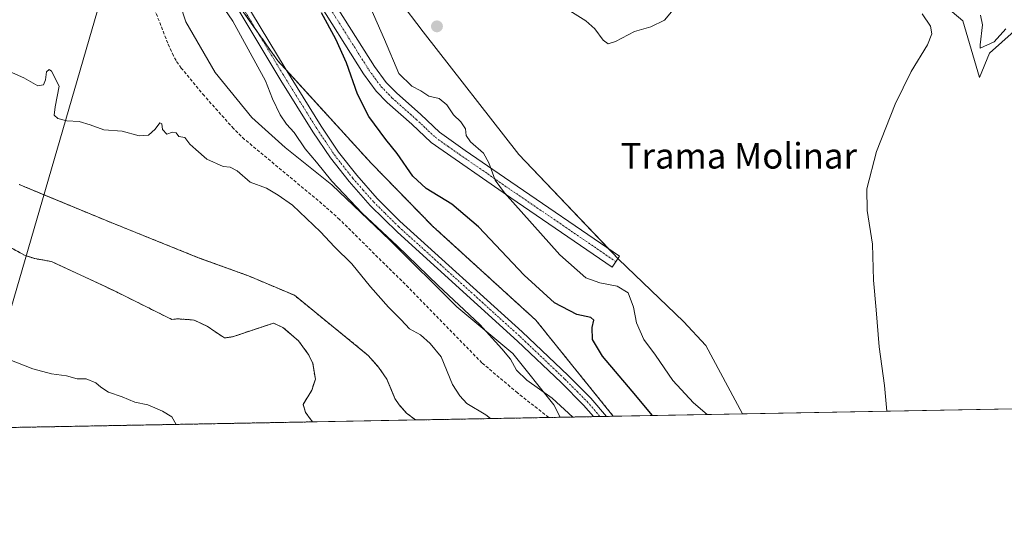
# Model space of a CAD drawing. Units: metres. Extents: x 628548 to 632027, y 4694916 to 4697294.
# Drawn here: x 630200 to 630510, y 4694916 to 4695074 of the extents above; entities that cross this region are included whole.
import ezdxf
from ezdxf.enums import TextEntityAlignment as Align

# ---------------------------------------------------------------- set-up
doc = ezdxf.new("R2010")
doc.units = ezdxf.units.M
doc.header["$MEASUREMENT"] = 0
for name, pattern in [('TRAZO_Y_PUNTO', [1, 0.5, -0.25, 0, -0.25]), ('TRAZOS', [0.75, 0.5, -0.25]), ('TRAZOSX2', [1.5, 1, -0.5])]:
    doc.linetypes.add(name, pattern=pattern)
for name, color, linetype, lineweight in [('Arbolado forestal', 92, 'TRAZOS', 0), ('Arbolado forestal CxS', 92, 'Continuous', 0), ('Camino', 19, 'Continuous', 0), ('Camino Cxs', 19, 'Continuous', 0), ('Camino eje', 39, 'TRAZO_Y_PUNTO', 13), ('Carátula', 7, 'Continuous', 5), ('Comarca CxS', 133, 'Continuous', 0), ('Comunidad Autónoma CxS', 142, 'Continuous', 0), ('Corriente artificial lineal', 5, 'TRAZOSX2', 13), ('Corriente natural Cxs', 5, 'Continuous', 13), ('Corriente natural lineal', 142, 'Continuous', 13), ('Corriente natural superficial', 5, 'Continuous', 13), ('Cultivos herbáceos CxS', 92, 'Continuous', 0), ('Curva de nivel maestra', 36, 'Continuous', 30), ('Curva de nivel normal', 36, 'Continuous', 0), ('Espacio natural protegido', 2, 'Continuous', 13), ('Espacio natural protegido CxS', 2, 'Continuous', 0), ('Isla', 19, 'TRAZOSX2', 0), ('Isla Cxs', 19, 'Continuous', 0), ('Matorral', 135, 'Continuous', 0), ('Matorral CxS', 135, 'Continuous', 0), ('Municipio CxS', 142, 'Continuous', 0), ('Pista no pavimentada', 254, 'Continuous', 13), ('Pista no pavimentada Cxs', 254, 'Continuous', 0), ('Pista pavimentada eje', 135, 'TRAZO_Y_PUNTO', 0), ('Provincia CxS', 1, 'Continuous', 0), ('Punto de cota en terreno', 7, 'Continuous', 0), ('Suelo desnudo', 252, 'Continuous', 0), ('Suelo desnudo CxS', 43, 'Continuous', 0), ('Texto cartográfico', 19, 'Continuous', 0)]:
    doc.layers.add(name, color=color, linetype=linetype, lineweight=lineweight)
doc.styles.add('Arial', font='txt', dxfattribs={"height": 0.2})

# ---------------------------------------------------------------- blocks, each defined once
blk = doc.blocks.new('*U163')
at = {"layer": 'Suelo desnudo CxS', "color": 43, "linetype": 'Continuous', "lineweight": 0}
blk.add_polyline3d([(630199.99, 4695022.64, 338.11), (630228.98, 4695010.63, 337.85), (630256.63, 4694999.5, 337.42), (630256.64, 4694999.5, 337.42), (630272.03, 4694993.91, 337.69), (630286.53, 4694987.78, 338.09), (630309.68, 4694968.89, 337.58), (630312.94, 4694965.18, 337.65), (630315.54, 4694961.45, 337.5), (630316.77, 4694958.5, 337.39), (630318.09, 4694955.35, 337.27), (630319.46, 4694953.29, 337.28), (630321.77, 4694950.73, 337.21), (630324.51, 4694948.59, 337.01), (630324.52, 4694948.58, 337.01), (630292.2, 4694947.98, 337.27), (630292.2, 4694947.98, 337.27), (630289.98, 4694950.97, 337.34), (630289.98, 4694950.98, 337.34), (630289.25, 4694953.45, 337.36), (630292.01, 4694957.99, 337.49), (630293.09, 4694961.44, 337.24), (630292.28, 4694966.41, 337.07), (630290.88, 4694969.25, 337.05), (630287.74, 4694973.5, 336.97), (630282.88, 4694977.69, 337.02), (630279.96, 4694979.04, 337.01), (630267.02, 4694974.71, 337.43), (630264.54, 4694974.38, 337.44), (630259.17, 4694978.02, 337.41), (630255.04, 4694980, 337.47), (630249.91, 4694980.38, 337.53), (630247.95, 4694980.19, 337.55), (630229.98, 4694989.17, 337.61), (630210.13, 4694998.42, 337.8), (630204.98, 4694999.32, 337.87), (630201.93, 4695000.28, 337.94), (630194.19, 4695004.52, 337.98)], dxfattribs=at)
blk = doc.blocks.new('*U164')
at = {"layer": 'Corriente natural Cxs', "color": 5, "linetype": 'Continuous', "lineweight": 13}
blk.add_polyline3d([(630199.99, 4695022.64, 338.11), (630228.98, 4695010.63, 337.85), (630256.63, 4694999.5, 337.42), (630272.03, 4694993.91, 337.69), (630286.53, 4694987.78, 338.09), (630309.68, 4694968.89, 337.58), (630312.94, 4694965.18, 337.65), (630315.54, 4694961.45, 337.5), (630318.09, 4694955.35, 337.27), (630319.46, 4694953.29, 337.28), (630321.77, 4694950.73, 337.21), (630324.51, 4694948.59, 337.01), (630324.52, 4694948.58, 337.01), (630292.2, 4694947.98, 337.27), (630292.2, 4694947.98, 337.27), (630292.2, 4694947.98, 337.27), (630289.98, 4694950.97, 337.34), (630289.25, 4694953.45, 337.36), (630292.01, 4694957.99, 337.49), (630293.09, 4694961.44, 337.24), (630292.28, 4694966.41, 337.07), (630290.88, 4694969.25, 337.05), (630287.74, 4694973.5, 336.97), (630282.88, 4694977.69, 337.02), (630279.96, 4694979.04, 337.01), (630267.02, 4694974.71, 337.43), (630264.54, 4694974.38, 337.44), (630259.17, 4694978.02, 337.41), (630255.04, 4694980, 337.47), (630249.91, 4694980.38, 337.53), (630247.95, 4694980.19, 337.55), (630229.98, 4694989.17, 337.61), (630210.13, 4694998.42, 337.8), (630204.98, 4694999.32, 337.87), (630201.93, 4695000.28, 337.94), (630194.19, 4695004.52, 337.98)], dxfattribs=at)
blk = doc.blocks.new('*U172')
at = {"layer": 'Curva de nivel normal', "color": 36, "linetype": 'Continuous', "lineweight": 0}
for points in [[(630249.35, 4694947.18, 340), (630248.04, 4694949.61, 340), (630245.02, 4694951.33, 340), (630240.47, 4694953.35, 340), (630236.32, 4694954.2, 340), (630232.36, 4694955.9, 340), (630228.12, 4694957.34, 340), (630225.64, 4694958.85, 340), (630224.12, 4694960.26, 340), (630221.04, 4694961.5, 340), (630218.23, 4694961.55, 340), (630214.86, 4694962.46, 340), (630210.21, 4694963.12, 340), (630204.36, 4694964.66, 340), (630196.52, 4694967.73, 340)], [(630193.34, 4695059.77, 340), (630201.44, 4695056.18, 340), (630205.93, 4695053.65, 340), (630207.63, 4695053.99, 340), (630208.26, 4695055.56, 340), (630208.6, 4695058.05, 340), (630209.46, 4695058.74, 340), (630210.22, 4695058.32, 340), (630212.55, 4695053.5, 340), (630211.37, 4695047, 340), (630211, 4695044.46, 340), (630212.16, 4695043.39, 340), (630215.05, 4695042.61, 340), (630218.86, 4695042.42, 340), (630222.31, 4695041.42, 340), (630226.66, 4695039.77, 340), (630232.39, 4695039.41, 340), (630237.75, 4695037.89, 340), (630240.65, 4695038.16, 340), (630242.78, 4695040.04, 340), (630244.21, 4695042.07, 340), (630244.8, 4695041.71, 340), (630245.06, 4695039.92, 340), (630246.43, 4695038.5, 340), (630248.22, 4695039.12, 340), (630249.38, 4695038.86, 340), (630250.18, 4695037.76, 340), (630252.12, 4695037.44, 340), (630253.62, 4695035.34, 340), (630255.54, 4695033.6, 340), (630259.01, 4695030.57, 340), (630264.12, 4695028.34, 340), (630266.28, 4695028.1, 340), (630268.47, 4695026.88, 340), (630272.61, 4695023.32, 340), (630277.75, 4695021.43, 340), (630281.36, 4695019.25, 340), (630285.87, 4695016.17, 340), (630294.7, 4695007.76, 340), (630299.07, 4695003.06, 340), (630304.5, 4694997.71, 340), (630310.4, 4694990.48, 340), (630316.04, 4694984.06, 340), (630320.06, 4694980.06, 340), (630322.71, 4694977.28, 340), (630326.14, 4694975.31, 340), (630329.13, 4694972.62, 340), (630332.6, 4694968.48, 340), (630336.14, 4694959.68, 340), (630338.53, 4694956.18, 340), (630340.65, 4694953.79, 340), (630346.64, 4694950.2, 340), (630348.12, 4694949.02, 340)]]:
    blk.add_polyline3d(points, dxfattribs=at)
blk = doc.blocks.new('*U180')
at = {"layer": 'Curva de nivel normal', "color": 36, "linetype": 'Continuous', "lineweight": 0}
for points in [[(630472.69, 4694951.34, 360), (630471.92, 4694959.44, 360), (630470.26, 4694971.61, 360), (630469.33, 4694983.18, 360), (630468.45, 4694992.59, 360), (630468.16, 4695003.87, 360), (630466.49, 4695014.4, 360), (630466.35, 4695021.25, 360), (630469.37, 4695033, 360), (630475.29, 4695047.9, 360), (630480.3, 4695058.16, 360), (630485.4, 4695066.59, 360), (630486.8, 4695069.96, 360), (630486.35, 4695072.43, 360), (630483.76, 4695076.3, 360)], [(630502.07, 4695075.84, 360), (630502.71, 4695072.82, 360), (630501.96, 4695066.55, 360), (630501.98, 4695065.47, 360), (630506.38, 4695067.47, 360), (630510.05, 4695071.56, 360)]]:
    blk.add_polyline3d(points, dxfattribs=at)
blk = doc.blocks.new('*U190')
at = {"layer": 'Curva de nivel maestra', "color": 36, "linetype": 'Continuous', "lineweight": 30}
blk.add_polyline3d([(630398.99, 4694949.97, 350), (630392.62, 4694957.64, 350), (630383.3, 4694968.62, 350), (630380.21, 4694973.91, 350), (630380.05, 4694977.65, 350), (630380.57, 4694980.01, 350), (630379.66, 4694980.81, 350), (630375.27, 4694981.79, 350), (630368.28, 4694985.46, 350), (630358.74, 4694994.12, 350), (630344.39, 4695009.27, 350), (630335.94, 4695016.46, 350), (630327.92, 4695021.32, 350), (630323.71, 4695025.29, 350), (630318.84, 4695032.41, 350), (630315.24, 4695036.78, 350), (630309.88, 4695044.06, 350), (630306.35, 4695051.05, 350), (630302.92, 4695060.88, 350), (630299.55, 4695068.38, 350), (630295.04, 4695076.58, 350)], dxfattribs=at)
blk = doc.blocks.new('5PATER')
at = {"layer": 'Carátula', "linetype": 'Continuous', "lineweight": 5}
h = blk.add_hatch(color=250, dxfattribs=at)
edge = h.paths.add_edge_path()
edge.add_ellipse((0, 0.01), major_axis=(-1.33, -1.34), ratio=0.999422, start_angle=0, end_angle=360)

msp = doc.modelspace()

# ---------------------------------------------------------------- linework, layer by layer
at = {"layer": 'Arbolado forestal', "color": 92, "linetype": 'TRAZOS', "lineweight": 0}
for points in [[(630212.74, 4695143.73, 346.02), (630213.9, 4695142.16, 346.16), (630215.86, 4695139.51, 346.34), (630220.33, 4695133.47, 346.56), (630226.41, 4695125.24, 346.75), (630229.56, 4695120.97, 346.58), (630232.06, 4695118.41, 346.38), (630233.86, 4695116.57, 346.06), (630237.23, 4695113.11, 346.29), (630244.37, 4695105.81, 346.33), (630248.08, 4695102, 346.01), (630260.73, 4695089.01, 345.96), (630265.31, 4695084.3, 346.02), (630274.74, 4695070.87, 345.92), (630281.31, 4695061.51, 345.96), (630283.87, 4695058.69, 345.93), (630310.68, 4695029.26, 346.37), (630329.83, 4695009.66, 346.4), (630362.37, 4694979.96, 346.66), (630386.58, 4694949.89, 346.33), (630386.71, 4694949.74, 346.34)], [(630324.52, 4694948.58, 337.01), (630324.51, 4694948.59, 337.01), (630321.77, 4694950.73, 337.21), (630319.46, 4694953.29, 337.28), (630318.09, 4694955.35, 337.27), (630316.77, 4694958.5, 337.39), (630315.54, 4694961.45, 337.5), (630312.94, 4694965.18, 337.65), (630309.68, 4694968.89, 337.58), (630286.53, 4694987.78, 338.09), (630272.03, 4694993.91, 337.69), (630256.64, 4694999.5, 337.42), (630256.63, 4694999.5, 337.42), (630228.98, 4695010.63, 337.85), (630207.73, 4695019.43, 337.96), (630199.99, 4695022.64, 338.11)], [(630194.19, 4695004.52, 337.98), (630201.93, 4695000.28, 337.94), (630202.14, 4695000.22, 337.94), (630204.98, 4694999.32, 337.87), (630210.13, 4694998.42, 337.8), (630229.98, 4694989.17, 337.61), (630247.95, 4694980.19, 337.55), (630249.91, 4694980.38, 337.53), (630255.04, 4694980, 337.47), (630259.17, 4694978.02, 337.41), (630264.54, 4694974.38, 337.44), (630267.02, 4694974.71, 337.43), (630279.96, 4694979.04, 337.01), (630282.88, 4694977.69, 337.02), (630287.74, 4694973.5, 336.97), (630290.88, 4694969.25, 337.05), (630292.28, 4694966.41, 337.07), (630293.09, 4694961.44, 337.24), (630292.01, 4694957.99, 337.49), (630289.25, 4694953.45, 337.36), (630289.98, 4694950.98, 337.34), (630289.98, 4694950.97, 337.34), (630292.2, 4694947.98, 337.27), (630292.2, 4694947.98, 337.27)], [(630292.2, 4694947.98, 337.27), (630186.36, 4694946.01, 340.78), (629945.76, 4694941.52, 340.23)], [(630386.71, 4694949.74, 346.34), (630384.58, 4694949.7, 346.26), (630382.54, 4694949.66, 346.21), (630380.5, 4694949.62, 346.01), (630366.4, 4694949.36, 343.28), (630324.52, 4694948.58, 337.01)]]:
    msp.add_polyline3d(points, dxfattribs=at)
at = {"layer": 'Arbolado forestal CxS', "color": 92, "linetype": 'Continuous', "lineweight": 0}
for points in [[(630265.31, 4695084.3, 346.02), (630281.31, 4695061.51, 345.96), (630310.68, 4695029.26, 346.37), (630329.83, 4695009.66, 346.4), (630362.37, 4694979.96, 346.66), (630386.58, 4694949.89, 346.33), (630386.71, 4694949.74, 346.34), (630324.52, 4694948.58, 337.01), (630324.51, 4694948.59, 337.01), (630321.77, 4694950.73, 337.21), (630319.46, 4694953.29, 337.28), (630318.09, 4694955.35, 337.27), (630316.77, 4694958.5, 337.39), (630315.54, 4694961.45, 337.5), (630312.94, 4694965.18, 337.65), (630309.68, 4694968.89, 337.58), (630286.53, 4694987.78, 338.09), (630272.03, 4694993.91, 337.69), (630256.64, 4694999.5, 337.42), (630256.63, 4694999.5, 337.42), (630228.98, 4695010.63, 337.85), (630199.99, 4695022.64, 338.11)], [(630194.19, 4695004.52, 337.98), (630201.93, 4695000.28, 337.94), (630204.98, 4694999.32, 337.87), (630210.13, 4694998.42, 337.8), (630229.98, 4694989.17, 337.61), (630247.95, 4694980.19, 337.55), (630249.91, 4694980.38, 337.53), (630255.04, 4694980, 337.47), (630259.17, 4694978.02, 337.41), (630264.54, 4694974.38, 337.44), (630267.02, 4694974.71, 337.43), (630279.96, 4694979.04, 337.01), (630282.88, 4694977.69, 337.02), (630287.74, 4694973.5, 336.97), (630290.88, 4694969.25, 337.05), (630292.28, 4694966.41, 337.07), (630293.09, 4694961.44, 337.24), (630292.01, 4694957.99, 337.49), (630289.25, 4694953.45, 337.36), (630289.98, 4694950.98, 337.34), (630289.98, 4694950.97, 337.34), (630292.2, 4694947.98, 337.27), (630292.2, 4694947.98, 337.27), (630292.2, 4694947.98, 337.27), (629945.76, 4694941.52, 340.23)]]:
    msp.add_polyline3d(points, dxfattribs=at)
at = {"layer": 'Camino', "color": 19, "linetype": 'Continuous', "lineweight": 0}
msp.add_polyline3d([(630298.51, 4695080.56, 350.83), (630311.65, 4695059.73, 352.49), (630315.36, 4695054.68, 353.1), (630318.55, 4695051.41, 353.22), (630326.2, 4695044.61, 352.64), (630332.11, 4695039.05, 352.72), (630340.13, 4695033.27, 353.59), (630352.48, 4695024.81, 355.52), (630388.67, 4695000.08, 356.65), (630386.35, 4694996.68, 356.36), (630354.55, 4695018.41, 355.11), (630329.5, 4695035.84, 352.86), (630323.42, 4695041.57, 352.21), (630315.7, 4695048.43, 352.55), (630312.21, 4695052.01, 352.34), (630308.24, 4695057.41, 351.37), (630292.39, 4695082.68, 349.68)], dxfattribs=at)
at = {"layer": 'Camino Cxs', "color": 19, "linetype": 'Continuous', "lineweight": 0}
msp.add_polyline3d([(630298.51, 4695080.56, 350.83), (630311.65, 4695059.73, 352.49), (630315.36, 4695054.68, 353.1), (630318.55, 4695051.41, 353.22), (630326.2, 4695044.61, 352.64), (630332.11, 4695039.05, 352.72), (630340.13, 4695033.27, 353.59), (630352.48, 4695024.81, 355.52), (630388.67, 4695000.08, 356.65), (630386.35, 4694996.68, 356.36), (630354.55, 4695018.41, 355.11), (630329.5, 4695035.84, 352.86), (630323.42, 4695041.57, 352.21), (630315.7, 4695048.43, 352.55), (630312.21, 4695052.01, 352.34), (630308.24, 4695057.41, 351.37), (630292.39, 4695082.68, 349.68)], dxfattribs=at)
at = {"layer": 'Camino eje', "color": 39, "linetype": 'TRAZO_Y_PUNTO', "lineweight": 13}
msp.add_polyline3d([(630256.22, 4695107.3, 346.25), (630274.78, 4695106.11, 347.31), (630277.21, 4695105.07, 347.52), (630279.07, 4695104.27, 347.7), (630281.08, 4695102.83, 347.9), (630283.02, 4695101.33, 348.08), (630285.77, 4695097.48, 348.49), (630287.91, 4695094.37, 348.85), (630291.02, 4695089.08, 349.44), (630295.45, 4695081.62, 350.01), (630299.41, 4695075.3, 350.55), (630305.98, 4695064.89, 351.55), (630309.95, 4695058.57, 351.99), (630313.79, 4695053.35, 352.71), (630317.13, 4695049.92, 352.85), (630324.81, 4695043.09, 352.44), (630327.77, 4695040.31, 352.46), (630330.81, 4695037.45, 352.79), (630334.82, 4695034.56, 353.16), (630341.08, 4695030.2, 354), (630347.25, 4695025.97, 354.63), (630353.52, 4695021.61, 355.25), (630387.51, 4694998.38, 356.71)], dxfattribs=at)
at = {"layer": 'Comarca CxS', "color": 133, "linetype": 'Continuous', "lineweight": 0}
msp.add_polyline3d([(632027.47, 4694980.33, 409.58), (628597.95, 4694916.39, 381.28), (628555.4, 4697229.66, 405.56)], dxfattribs=at)
msp.add_polyline3d([(632027.47, 4694980.33, 409.58), (628597.95, 4694916.39, 381.28), (628555.4, 4697229.66, 405.56)], dxfattribs=at)
at = {"layer": 'Comunidad Autónoma CxS', "color": 142, "linetype": 'Continuous', "lineweight": 0}
msp.add_polyline3d([(632027.47, 4694980.33, 409.58), (628597.95, 4694916.39, 381.28), (628555.4, 4697229.66, 405.56), (631983.78, 4697293.59, 389.56), (632027.47, 4694980.33, 409.58)], close=True, dxfattribs=at)
msp.add_polyline3d([(632027.47, 4694980.33, 409.58), (628597.95, 4694916.39, 381.28), (628555.4, 4697229.66, 405.56), (631983.78, 4697293.59, 389.56), (632027.47, 4694980.33, 409.58)], close=True, dxfattribs=at)
at = {"layer": 'Corriente artificial lineal', "color": 5, "linetype": 'TRAZOSX2', "lineweight": 13}
msp.add_polyline3d([(630366.4, 4694949.36, 343.28), (630356.61, 4694957.1, 343.38), (630345.43, 4694966.54, 342.9), (630322.34, 4694990.22, 343.27), (630300.7, 4695011.63, 342.86), (630296.27, 4695015.63, 343.01), (630270.85, 4695036.8, 342.98), (630267.4, 4695040.19, 343.01), (630258.21, 4695050.46, 343.11), (630250.95, 4695059.26, 342.87), (630249.31, 4695061.57, 342.86), (630248.47, 4695063.11, 342.93), (630246.72, 4695067.07, 342.97), (630239.6, 4695085.26, 343.52), (630237.63, 4695089.54, 343.93), (630234.58, 4695094.4, 345.03), (630231.02, 4695099.48, 344.63), (630223.64, 4695109.99, 344.97), (630222.3, 4695111.72, 345.04)], dxfattribs=at)
at = {"layer": 'Corriente natural lineal', "color": 142, "linetype": 'Continuous', "lineweight": 13}
msp.add_polyline3d([(630186.36, 4694946, 340.78), (630231.02, 4695099.48, 344.63), (630233.63, 4695105.9, 344.67), (630239.14, 4695116.94, 345.48)], dxfattribs=at)
at = {"layer": 'Corriente natural superficial', "color": 5, "linetype": 'Continuous', "lineweight": 13}
for points in [[(630199.99, 4695022.64, 338.11), (630228.98, 4695010.63, 337.85), (630256.63, 4694999.5, 337.42), (630272.03, 4694993.91, 337.69), (630286.53, 4694987.78, 338.09), (630309.68, 4694968.89, 337.58), (630312.94, 4694965.18, 337.65), (630315.54, 4694961.45, 337.5), (630318.09, 4694955.35, 337.27), (630319.46, 4694953.29, 337.28), (630321.77, 4694950.73, 337.21), (630324.51, 4694948.59, 337.01), (630324.52, 4694948.58, 337.01)], [(630194.19, 4695004.52, 337.98), (630201.93, 4695000.28, 337.94), (630204.98, 4694999.32, 337.87), (630210.13, 4694998.42, 337.8), (630229.98, 4694989.17, 337.61), (630247.95, 4694980.19, 337.55), (630249.91, 4694980.38, 337.53), (630255.04, 4694980, 337.47), (630259.17, 4694978.02, 337.41), (630264.54, 4694974.38, 337.44), (630267.02, 4694974.71, 337.43), (630279.96, 4694979.04, 337.01), (630282.88, 4694977.69, 337.02), (630287.74, 4694973.5, 336.97), (630290.88, 4694969.25, 337.05), (630292.28, 4694966.41, 337.07), (630293.09, 4694961.44, 337.24), (630292.01, 4694957.99, 337.49), (630289.25, 4694953.45, 337.36), (630289.98, 4694950.97, 337.34), (630292.2, 4694947.98, 337.27), (630292.2, 4694947.98, 337.27)], [(630324.52, 4694948.58, 337.01), (630292.2, 4694947.98, 337.27)]]:
    msp.add_polyline3d(points, dxfattribs=at)
at = {"layer": 'Cultivos herbáceos CxS', "color": 92, "linetype": 'Continuous', "lineweight": 0}
for points in [[(630630.89, 4694954.29, 375.58), (630427.27, 4694950.5, 357.3), (630415.77, 4694971.98, 357.2), (630408.74, 4694979.57, 357.01), (630388.32, 4694999.16, 356.69), (630357.04, 4695032.04, 356.54), (630326.99, 4695070.64, 356.77), (630311.65, 4695090.89, 355.25), (630317.85, 4695103.84, 351.38), (630327.45, 4695106.86, 351.35), (630342.7, 4695105.67, 352.5), (630359.87, 4695102.58, 353.15), (630377.66, 4695100.76, 351.74), (630389.79, 4695088.12, 353.46), (630401.21, 4695091.36, 353.03), (630415.67, 4695092.43, 354.04), (630419.62, 4695092.72, 354.86), (630465.74, 4695083.93, 357.72), (630483.18, 4695085.42, 357.92), (630496.57, 4695074.06, 360.52), (630501.74, 4695056.29, 360.84), (630504.88, 4695063.93, 360.35), (630521.32, 4695078.63, 359)], [(630427.27, 4694950.5, 357.3), (630415.77, 4694971.98, 357.2), (630408.74, 4694979.57, 357.01), (630388.32, 4694999.16, 356.69), (630388.16, 4694999.33, 356.69), (630385.17, 4695002.47, 356.61), (630357.04, 4695032.04, 356.54), (630326.99, 4695070.64, 356.77), (630311.65, 4695090.89, 355.25)], [(630483.18, 4695085.42, 357.92), (630496.57, 4695074.06, 360.52), (630501.74, 4695056.29, 360.84), (630504.88, 4695063.93, 360.35), (630521.32, 4695078.63, 359)], [(630630.89, 4694954.29, 375.58), (630427.27, 4694950.5, 357.3)]]:
    msp.add_polyline3d(points, dxfattribs=at)
at = {"layer": 'Curva de nivel normal', "color": 36, "linetype": 'Continuous', "lineweight": 0}
for points in [[(630373.99, 4694949.5, 345), (630367.53, 4694955.41, 345), (630359.51, 4694961.07, 345), (630356.32, 4694964.24, 345), (630354.45, 4694967.67, 345), (630351.69, 4694970.9, 345), (630344.73, 4694978.6, 345), (630331.64, 4694990.85, 345), (630318.79, 4695003.34, 345), (630307.76, 4695013.64, 345), (630298.26, 4695023.64, 345), (630293.44, 4695029.62, 345), (630289.84, 4695033.89, 345), (630286.47, 4695039.02, 345), (630284.06, 4695041.64, 345), (630282.01, 4695044.52, 345), (630279.6, 4695049.6, 345), (630277.46, 4695055.2, 345), (630267.13, 4695074.03, 345), (630257.78, 4695087.83, 345)], [(630416.24, 4694950.29, 355), (630416.21, 4694950.34, 355), (630411.89, 4694953.97, 355), (630405.44, 4694960.98, 355), (630399.99, 4694968.99, 355), (630396.27, 4694973.92, 355), (630394.04, 4694979.1, 355), (630393.05, 4694984.02, 355), (630391.36, 4694988.59, 355), (630387.87, 4694990.7, 355), (630382.51, 4694991.7, 355), (630378.12, 4694993.27, 355), (630369.86, 4695000.56, 355), (630352.48, 4695019.99, 355), (630349.62, 4695024.04, 355), (630348.36, 4695027.44, 355), (630347.6, 4695029.45, 355), (630345.92, 4695032.46, 355), (630341.85, 4695036.07, 355), (630340.51, 4695038.06, 355), (630340.28, 4695040.16, 355), (630338.77, 4695042.36, 355), (630336.46, 4695044.5, 355), (630334.36, 4695047.63, 355), (630332.03, 4695049.65, 355), (630328.7, 4695050.37, 355), (630326.25, 4695052.12, 355), (630323.37, 4695053.51, 355), (630319.28, 4695057.56, 355), (630314.79, 4695068.19, 355), (630310.21, 4695078.76, 355)], [(630373.03, 4695077.29, 355), (630378.08, 4695074.06, 355), (630380.89, 4695071.54, 355), (630383.54, 4695068.02, 355), (630385.12, 4695066.82, 355), (630387.4, 4695067.55, 355), (630393.32, 4695070.69, 355), (630398.46, 4695072.25, 355), (630402.77, 4695074.28, 355), (630406.05, 4695078.17, 355)]]:
    msp.add_polyline3d(points, dxfattribs=at)
at = {"layer": 'Espacio natural protegido', "color": 2, "linetype": 'Continuous', "lineweight": 13}
msp.add_polyline3d([(630246.83, 4695090.9, 343.72), (630252.41, 4695073.77, 343.53), (630261.62, 4695057.87, 343.81), (630273.16, 4695043.69, 343.8), (630283.62, 4695034.26, 344.12), (630298.3, 4695022.47, 344.67), (630316.51, 4695005.09, 344.83), (630337.5, 4694984.16, 344.63), (630355.13, 4694969.46, 345.13), (630367.99, 4694953.37, 344.38), (630370, 4694949.49, 343.56), (630370.03, 4694949.43, 343.55)], dxfattribs=at)
at = {"layer": 'Espacio natural protegido CxS', "color": 2, "linetype": 'Continuous', "lineweight": 0}
msp.add_polyline3d([(630246.83, 4695090.9, 343.72), (630252.41, 4695073.77, 343.53), (630261.62, 4695057.87, 343.81), (630273.16, 4695043.69, 343.8), (630283.62, 4695034.26, 344.12), (630298.3, 4695022.47, 344.67), (630316.51, 4695005.09, 344.83), (630337.5, 4694984.16, 344.63), (630355.13, 4694969.46, 345.13), (630367.99, 4694953.37, 344.38), (630370, 4694949.49, 343.56), (630370.03, 4694949.43, 343.55), (629922.03, 4694941.08, 339.39)], dxfattribs=at)
msp.add_polyline3d([(630246.83, 4695090.9, 343.72), (630252.41, 4695073.77, 343.53), (630261.62, 4695057.87, 343.81), (630273.16, 4695043.69, 343.8), (630283.62, 4695034.26, 344.12), (630298.3, 4695022.47, 344.67), (630316.51, 4695005.09, 344.83), (630337.5, 4694984.16, 344.63), (630355.13, 4694969.46, 345.13), (630367.99, 4694953.37, 344.38), (630370, 4694949.49, 343.56), (630370.03, 4694949.43, 343.55), (629922.03, 4694941.08, 339.39)], dxfattribs=at)
at = {"layer": 'Isla', "color": 19, "linetype": 'TRAZOSX2', "lineweight": 0}
for points in [[(630194.19, 4695004.52, 337.98), (630201.93, 4695000.28, 337.94), (630204.98, 4694999.32, 337.87), (630210.13, 4694998.42, 337.8), (630229.98, 4694989.17, 337.61), (630247.95, 4694980.19, 337.55), (630249.91, 4694980.38, 337.53), (630255.04, 4694980, 337.47), (630259.17, 4694978.02, 337.41), (630264.54, 4694974.38, 337.44), (630267.02, 4694974.71, 337.43), (630279.96, 4694979.04, 337.01), (630282.88, 4694977.69, 337.02), (630287.74, 4694973.5, 336.97), (630290.88, 4694969.25, 337.05), (630292.28, 4694966.41, 337.07), (630293.09, 4694961.44, 337.24), (630292.01, 4694957.99, 337.49), (630289.25, 4694953.45, 337.36), (630289.98, 4694950.97, 337.34), (630292.2, 4694947.98, 337.27), (630292.2, 4694947.98, 337.27)], [(630292.2, 4694947.98, 337.27), (629945.76, 4694941.52, 340.23)]]:
    msp.add_polyline3d(points, dxfattribs=at)
at = {"layer": 'Isla Cxs', "color": 19, "linetype": 'Continuous', "lineweight": 0}
msp.add_polyline3d([(630194.19, 4695004.52, 337.98), (630201.93, 4695000.28, 337.94), (630204.98, 4694999.32, 337.87), (630210.13, 4694998.42, 337.8), (630229.98, 4694989.17, 337.61), (630247.95, 4694980.19, 337.55), (630249.91, 4694980.38, 337.53), (630255.04, 4694980, 337.47), (630259.17, 4694978.02, 337.41), (630264.54, 4694974.38, 337.44), (630267.02, 4694974.71, 337.43), (630279.96, 4694979.04, 337.01), (630282.88, 4694977.69, 337.02), (630287.74, 4694973.5, 336.97), (630290.88, 4694969.25, 337.05), (630292.28, 4694966.41, 337.07), (630293.09, 4694961.44, 337.24), (630292.01, 4694957.99, 337.49), (630289.25, 4694953.45, 337.36), (630289.98, 4694950.97, 337.34), (630292.2, 4694947.98, 337.27), (630292.2, 4694947.98, 337.27), (630292.2, 4694947.98, 337.27), (629945.76, 4694941.52, 340.23)], dxfattribs=at)
at = {"layer": 'Matorral', "color": 135, "linetype": 'Continuous', "lineweight": 0}
for points in [[(630212.74, 4695143.73, 346.02), (630213.9, 4695142.16, 346.16), (630215.86, 4695139.51, 346.34), (630220.33, 4695133.47, 346.56), (630226.41, 4695125.24, 346.75), (630229.56, 4695120.97, 346.58), (630232.06, 4695118.41, 346.38), (630233.86, 4695116.57, 346.06), (630237.23, 4695113.11, 346.29), (630244.37, 4695105.81, 346.33), (630248.08, 4695102, 346.01), (630260.73, 4695089.01, 345.96), (630265.31, 4695084.3, 346.02), (630274.74, 4695070.87, 345.92), (630281.31, 4695061.51, 345.96), (630283.87, 4695058.69, 345.93), (630310.68, 4695029.26, 346.37), (630329.83, 4695009.66, 346.4), (630362.37, 4694979.96, 346.66), (630386.58, 4694949.89, 346.33), (630386.71, 4694949.74, 346.34)], [(630427.27, 4694950.5, 357.3), (630415.77, 4694971.98, 357.2), (630408.74, 4694979.57, 357.01), (630388.32, 4694999.16, 356.69), (630388.16, 4694999.33, 356.69), (630385.17, 4695002.47, 356.61), (630357.04, 4695032.04, 356.54), (630326.99, 4695070.64, 356.77), (630311.65, 4695090.89, 355.25)], [(630483.18, 4695085.42, 357.92), (630496.57, 4695074.06, 360.52), (630501.74, 4695056.29, 360.84), (630504.88, 4695063.93, 360.35), (630521.32, 4695078.63, 359)], [(630427.27, 4694950.5, 357.3), (630386.71, 4694949.74, 346.34)]]:
    msp.add_polyline3d(points, dxfattribs=at)
at = {"layer": 'Matorral CxS', "color": 135, "linetype": 'Continuous', "lineweight": 0}
for points in [[(630311.65, 4695090.89, 355.25), (630326.99, 4695070.64, 356.77), (630357.04, 4695032.04, 356.54), (630388.32, 4694999.16, 356.69), (630408.74, 4694979.57, 357.01), (630415.77, 4694971.98, 357.2), (630427.27, 4694950.5, 357.3), (630386.71, 4694949.74, 346.34), (630386.58, 4694949.89, 346.33), (630362.37, 4694979.96, 346.66), (630329.83, 4695009.66, 346.4), (630310.68, 4695029.26, 346.37), (630281.31, 4695061.51, 345.96), (630265.31, 4695084.3, 346.02)], [(630521.32, 4695078.63, 359), (630504.88, 4695063.93, 360.35), (630501.74, 4695056.29, 360.84), (630496.57, 4695074.06, 360.52), (630483.18, 4695085.42, 357.92)]]:
    msp.add_polyline3d(points, dxfattribs=at)
at = {"layer": 'Municipio CxS', "color": 142, "linetype": 'Continuous', "lineweight": 0}
msp.add_polyline3d([(632027.47, 4694980.33, 409.58), (629922.03, 4694941.08, 339.39)], dxfattribs=at)
msp.add_polyline3d([(632027.47, 4694980.33, 409.58), (629922.03, 4694941.08, 339.39)], dxfattribs=at)
at = {"layer": 'Pista no pavimentada', "color": 254, "linetype": 'Continuous', "lineweight": 13}
for points in [[(630380.51, 4694949.62, 346.01), (630380.5, 4694949.63, 346.01), (630377.33, 4694953.27, 346.14), (630370.3, 4694960.38, 345.99), (630356.65, 4694973.38, 345.86), (630318.85, 4695007.61, 345.61), (630310.29, 4695016.04, 345.52), (630303.68, 4695023.55, 345.58), (630297.81, 4695031, 345.64), (630292.31, 4695039.24, 345.77), (630282.25, 4695055.36, 345.77), (630268.08, 4695078.94, 345.79), (630262.26, 4695087.08, 345.87), (630257.99, 4695092.46, 345.85), (630254.64, 4695096.17, 345.95), (630248.63, 4695102.14, 346.11), (630233.25, 4695115.36, 346.01), (630232.47, 4695115.69, 346.02)], [(630259.92, 4695096.92, 346.36), (630264.76, 4695088.95, 346.3), (630270.58, 4695080.83, 346.09), (630283.55, 4695059.21, 345.95), (630294.93, 4695040.93, 345.71), (630300.34, 4695032.83, 345.72), (630306.08, 4695025.55, 345.66), (630312.55, 4695018.19, 345.66), (630319.64, 4695011.13, 345.68), (630358.06, 4694976.32, 345.91), (630372.49, 4694962.61, 346.15), (630379.62, 4694955.4, 346.21), (630384.57, 4694949.71, 346.26), (630384.58, 4694949.7, 346.26)], [(630384.58, 4694949.7, 346.26), (630380.51, 4694949.62, 346.01)]]:
    msp.add_polyline3d(points, dxfattribs=at)
at = {"layer": 'Pista no pavimentada Cxs', "color": 254, "linetype": 'Continuous', "lineweight": 0}
msp.add_polyline3d([(630270.58, 4695080.83, 346.09), (630283.55, 4695059.21, 345.95), (630294.93, 4695040.93, 345.71), (630300.34, 4695032.83, 345.72), (630306.08, 4695025.55, 345.66), (630312.55, 4695018.19, 345.66), (630319.64, 4695011.13, 345.68), (630358.06, 4694976.32, 345.91), (630372.49, 4694962.61, 346.15), (630379.62, 4694955.4, 346.21), (630384.57, 4694949.71, 346.26), (630384.58, 4694949.7, 346.26), (630380.51, 4694949.62, 346.01), (630380.5, 4694949.63, 346.01), (630377.33, 4694953.27, 346.14), (630370.3, 4694960.38, 345.99), (630356.65, 4694973.38, 345.86), (630318.85, 4695007.61, 345.61), (630310.29, 4695016.04, 345.52), (630303.68, 4695023.55, 345.58), (630297.81, 4695031, 345.64), (630292.31, 4695039.24, 345.77), (630282.25, 4695055.36, 345.77), (630268.08, 4695078.94, 345.79)], dxfattribs=at)
at = {"layer": 'Pista pavimentada eje', "color": 135, "linetype": 'TRAZO_Y_PUNTO', "lineweight": 0}
msp.add_polyline3d([(630254.99, 4695099.55, 346.42), (630259.04, 4695094.62, 346.25), (630263.51, 4695088.02, 346.18), (630266.42, 4695083.96, 346.34), (630269.33, 4695079.89, 345.99), (630275.82, 4695069.08, 346.05), (630282.9, 4695057.29, 345.92), (630288.59, 4695048.15, 345.86), (630293.62, 4695040.09, 345.76), (630299.08, 4695031.92, 345.71), (630304.88, 4695024.55, 345.64), (630308.12, 4695020.87, 345.65), (630311.42, 4695017.12, 345.66), (630314.97, 4695013.59, 345.72), (630319.25, 4695009.37, 345.73), (630324.05, 4695005.02, 345.71), (630342.95, 4694987.9, 345.74), (630357.36, 4694974.85, 345.89), (630364.57, 4694968, 346.04), (630371.4, 4694961.5, 346.13), (630378.48, 4694954.34, 346.2), (630382.54, 4694949.67, 346.21), (630382.54, 4694949.66, 346.21)], dxfattribs=at)
at = {"layer": 'Provincia CxS', "color": 1, "linetype": 'Continuous', "lineweight": 0}
msp.add_polyline3d([(632027.47, 4694980.33, 409.58), (628597.95, 4694916.39, 381.28), (628555.4, 4697229.66, 405.56), (631983.78, 4697293.59, 389.56), (632027.47, 4694980.33, 409.58)], close=True, dxfattribs=at)
msp.add_polyline3d([(632027.47, 4694980.33, 409.58), (628597.95, 4694916.39, 381.28), (628555.4, 4697229.66, 405.56), (631983.78, 4697293.59, 389.56), (632027.47, 4694980.33, 409.58)], close=True, dxfattribs=at)
at = {"layer": 'Suelo desnudo', "color": 252, "linetype": 'Continuous', "lineweight": 0}
for points in [[(630324.52, 4694948.58, 337.01), (630324.51, 4694948.59, 337.01), (630321.77, 4694950.73, 337.21), (630319.46, 4694953.29, 337.28), (630318.09, 4694955.35, 337.27), (630316.77, 4694958.5, 337.39), (630315.54, 4694961.45, 337.5), (630312.94, 4694965.18, 337.65), (630309.68, 4694968.89, 337.58), (630286.53, 4694987.78, 338.09), (630272.03, 4694993.91, 337.69), (630256.64, 4694999.5, 337.42), (630256.63, 4694999.5, 337.42), (630228.98, 4695010.63, 337.85), (630207.73, 4695019.43, 337.96), (630199.99, 4695022.64, 338.11)], [(630194.19, 4695004.52, 337.98), (630201.93, 4695000.28, 337.94), (630202.14, 4695000.22, 337.94), (630204.98, 4694999.32, 337.87), (630210.13, 4694998.42, 337.8), (630229.98, 4694989.17, 337.61), (630247.95, 4694980.19, 337.55), (630249.91, 4694980.38, 337.53), (630255.04, 4694980, 337.47), (630259.17, 4694978.02, 337.41), (630264.54, 4694974.38, 337.44), (630267.02, 4694974.71, 337.43), (630279.96, 4694979.04, 337.01), (630282.88, 4694977.69, 337.02), (630287.74, 4694973.5, 336.97), (630290.88, 4694969.25, 337.05), (630292.28, 4694966.41, 337.07), (630293.09, 4694961.44, 337.24), (630292.01, 4694957.99, 337.49), (630289.25, 4694953.45, 337.36), (630289.98, 4694950.98, 337.34), (630289.98, 4694950.97, 337.34), (630292.2, 4694947.98, 337.27), (630292.2, 4694947.98, 337.27)], [(630324.52, 4694948.58, 337.01), (630292.2, 4694947.98, 337.27)]]:
    msp.add_polyline3d(points, dxfattribs=at)

# ---------------------------------------------------------------- block references
at = {"layer": 'Corriente natural Cxs', "color": 5, "linetype": 'Continuous', "lineweight": 13}
msp.add_blockref('*U164', (0, 0), dxfattribs=at)
at = {"layer": 'Curva de nivel maestra', "color": 36, "linetype": 'Continuous', "lineweight": 30}
msp.add_blockref('*U190', (0, 0), dxfattribs=at)
at = {"layer": 'Curva de nivel normal', "color": 36, "linetype": 'Continuous', "lineweight": 0}
for name in ['*U180', '*U172']:
    msp.add_blockref(name, (0, 0), dxfattribs=at)
at = {"layer": 'Punto de cota en terreno', "linetype": 'Continuous', "lineweight": 0}
msp.add_blockref('5PATER', (630331.29, 4695072.35, 356.81), dxfattribs=at)
at = {"layer": 'Suelo desnudo CxS', "color": 43, "linetype": 'Continuous', "lineweight": 0}
msp.add_blockref('*U163', (0, 0), dxfattribs=at)

# ---------------------------------------------------------------- texts
at = {"layer": 'Texto cartográfico', "color": 19, "linetype": 'Continuous', "lineweight": 0, "style": 'Arial'}
msp.add_text('Trama Molinar', height=8, dxfattribs=at).set_placement((630426.16, 4695031.64), align=Align.MIDDLE_CENTER)

doc.saveas('drawing.dxf')
